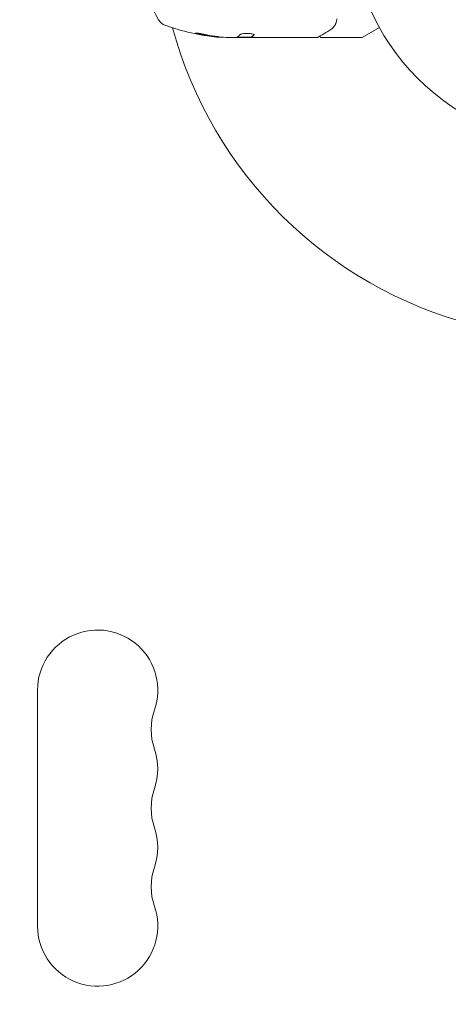
# Model space of a CAD drawing. Units: millimetres. Extents: x -4322 to 4323, y -3593 to 3489.
# Drawn here: x -1728 to -1629, y -1202 to -972 of the extents above; entities that cross this region are included whole.
import ezdxf

# ---------------------------------------------------------------- set-up
doc = ezdxf.new("R2010")
doc.units = ezdxf.units.MM
doc.header["$LTSCALE"] = 20
doc.linetypes.add('HIDDEN', pattern=[9.525, 6.35, -3.175])
doc.layers.add('2d', color=230, linetype='Continuous')
doc.layers.add('EN-SafetyZone', color=93, linetype='HIDDEN')

msp = doc.modelspace()

# ---------------------------------------------------------------- linework, layer by layer
at = {"layer": '2d', "lineweight": 0}
for p, q in [((-1648.72, -976.58), (-1644.73, -974.27)), ((-1678.36, -976.64), (-1679.94, -976.64)), ((-1674.66, -976.54), (-1677.89, -976.54)), ((-1677.36, -976.64), (-1659.34, -976.64)), ((-1674.66, -976.54), (-1674.66, -976.64)), ((-1658.14, -976.64), (-1648.97, -976.64)), ((-1724.34, -1128.69), (-1724.34, -1183.69))]:
    msp.add_line(p, q, dxfattribs=at)
msp.add_circle((-1598.34, -948.64), 53, dxfattribs=at)
for centre, radius, start, end in [((-1652.89, -947.38), 50, 186.9217, 210.1017), ((-1693.55, -970.95), 3, 210.1017, 250.1478), ((-1677.59, -926.74), 50, 250.1478, 264.4225), ((-1598.34, -948.64), 98, 195.2001, 255.5122), ((-1677.59, -926.74), 49.9, 264.4113, 264.7848), ((-1648.97, -976.14), 0.5, 270, 300), ((-1710.34, -1128.69), 14, 340.8901, 180), ((-1683.88, -1137.86), 14, 160.8901, 199.1099), ((-1710.34, -1147.02), 14, 340.8901, 19.1099), ((-1683.88, -1156.19), 14, 160.8901, 199.1099), ((-1710.34, -1165.36), 14, 340.8901, 19.1099), ((-1683.88, -1174.52), 14, 160.8901, 199.1099), ((-1710.34, -1183.69), 14, 180, 19.1099)]:
    msp.add_arc(centre, radius, start, end, dxfattribs=at)
for centre, major_axis, ratio, start_param, end_param in [((-1655.4, -973.3), (-0.441, 0.236), 0.925423, 3.141554, 3.141593), ((-1655.35, -973.19), (-0.47, 0.172), 0.884978, 3.141593, 3.141599), ((-1678.58, -926.74), (0, -49.86), 0.882523, 6.093728, 6.189677), ((-1678.58, -926.74), (0, 49.96), 0.882523, 2.952519, 3.048272), ((-1677.26, -926.74), (0, 50), 0.886633, 2.952544, 3.071134), ((-1681.52, -926.74), (0, -49.71), 0.438198, 6.236525, 6.240333), ((-1681.52, -926.74), (0, 49.81), 0.438198, 3.095026, 3.158132), ((-1678.57, -926.74), (0, 49.99), 0.156437, 3.223801, 3.26706)]:
    msp.add_ellipse(centre, major_axis=major_axis, ratio=ratio, start_param=start_param, end_param=end_param, dxfattribs=at)
for points, knots in [([(-1654.62, -972.27), (-1654.65, -972.54), (-1654.71, -972.79), (-1654.8, -973.14), (-1654.84, -973.26), (-1654.88, -973.36)], [0, 0, 0, 0, 0.923542, 0.923542, 1.557399, 1.557399, 1.557399, 1.557399]), ([(-1656.24, -974.88), (-1656.95, -975.3), (-1657.55, -975.66), (-1658.54, -976.25), (-1658.9, -976.46), (-1659.09, -976.57)], [0, 0, 0, 0, 5.185263, 5.185263, 10.641762, 10.641762, 10.641762, 10.641762]), ([(-1685.59, -975.85), (-1685.75, -975.81), (-1685.92, -975.78), (-1686.19, -975.73), (-1686.28, -975.72), (-1686.45, -975.69), (-1686.54, -975.67), (-1686.79, -975.63), (-1686.96, -975.61), (-1687.23, -975.58), (-1687.35, -975.57), (-1687.51, -975.57), (-1687.57, -975.57), (-1687.59, -975.59), (-1687.59, -975.59), (-1687.57, -975.61), (-1687.55, -975.62), (-1687.42, -975.68), (-1687.18, -975.74), (-1686.87, -975.81)], [0.000000226, 0.000000226, 0.000000226, 0.000000226, 0.000536258, 0.000536258, 0.000804273, 0.000804273, 0.001072289, 0.001072289, 0.00160832, 0.00160832, 0.002144351, 0.002144351, 0.002680383, 0.002680383, 0.002948398, 0.002948398, 0.003216414, 0.003216414, 0.004288477, 0.004288477, 0.004288477, 0.004288477]), ([(-1686.87, -975.71), (-1687.02, -975.67), (-1687.16, -975.64), (-1687.33, -975.6), (-1687.38, -975.58), (-1687.42, -975.57)], [0.0000004271, 0.0000004271, 0.0000004271, 0.0000004271, 0.0005364944, 0.0005364944, 0.0007899206, 0.0007899206, 0.0007899206, 0.0007899206]), ([(-1677.93, -976.56), (-1677.96, -976.58), (-1678.01, -976.6), (-1678.16, -976.62), (-1678.25, -976.63), (-1678.36, -976.64)], [0.0000002, 0.0000002, 0.0000002, 0.0000002, 0.000612586, 0.000612586, 0.001224972, 0.001224972, 0.001224972, 0.001224972]), ([(-1673.88, -975.99), (-1673.88, -975.95), (-1673.92, -975.92), (-1674.07, -975.84), (-1674.18, -975.81), (-1674.46, -975.75), (-1674.63, -975.72), (-1674.91, -975.69), (-1675, -975.69), (-1675.2, -975.67), (-1675.31, -975.67), (-1675.51, -975.67), (-1675.62, -975.67), (-1675.82, -975.67), (-1675.93, -975.68), (-1676.23, -975.7), (-1676.41, -975.72), (-1676.66, -975.76), (-1676.73, -975.77), (-1676.86, -975.8), (-1676.92, -975.82), (-1677.08, -975.87), (-1677.15, -975.91), (-1677.18, -975.94)], [0.00025325, 0.00025325, 0.00025325, 0.00025325, 0.000874176, 0.000874176, 0.001495101, 0.001495101, 0.002116027, 0.002116027, 0.00242649, 0.00242649, 0.002736952, 0.002736952, 0.003047415, 0.003047415, 0.003357878, 0.003357878, 0.003978803, 0.003978803, 0.004289266, 0.004289266, 0.004599729, 0.004599729, 0.005220654, 0.005220654, 0.005220654, 0.005220654]), ([(-1658.14, -976.64), (-1658.19, -976.64), (-1658.25, -976.63), (-1658.35, -976.6), (-1658.4, -976.57), (-1658.48, -976.51), (-1658.52, -976.47), (-1658.58, -976.38), (-1658.6, -976.34), (-1658.62, -976.29)], [0.0000977, 0.0000977, 0.0000977, 0.0000977, 0.1619902, 0.1619902, 0.3245365, 0.3245365, 0.4870626, 0.4870626, 0.6306658, 0.6306658, 0.6306658, 0.6306658])]:
    msp.add_open_spline(points, degree=3, knots=knots, dxfattribs=at)
for points in [[(-1654.96, -973.54), (-1655.23, -974.05), (-1655.62, -974.51), (-1656.24, -974.88)], [(-1654.88, -973.36), (-1654.9, -973.42), (-1654.93, -973.48), (-1654.96, -973.54)], [(-1682.53, -976.4), (-1682.57, -976.39), (-1682.62, -976.39), (-1682.69, -976.38)], [(-1682.69, -976.48), (-1682.62, -976.49), (-1682.57, -976.49), (-1682.53, -976.5)], [(-1679.94, -976.64), (-1680.1, -976.64), (-1680.25, -976.63), (-1680.39, -976.61)], [(-1677.95, -976.57), (-1677.84, -976.59), (-1677.72, -976.61), (-1677.59, -976.62)], [(-1677.59, -976.62), (-1677.56, -976.63), (-1677.52, -976.63), (-1677.48, -976.63)], [(-1677.48, -976.63), (-1677.44, -976.64), (-1677.4, -976.64), (-1677.36, -976.64)], [(-1674.59, -976.49), (-1674.63, -976.51), (-1674.65, -976.53), (-1674.66, -976.54)], [(-1674.66, -976.64), (-1674.65, -976.63), (-1674.63, -976.61), (-1674.59, -976.59)], [(-1673.9, -976.03), (-1673.89, -976.02), (-1673.88, -976), (-1673.88, -975.99)], [(-1659.09, -976.57), (-1659.17, -976.62), (-1659.25, -976.64), (-1659.34, -976.64)], [(-1659.34, -976.64), (-1659.34, -976.64), (-1659.34, -976.64), (-1659.34, -976.64)], [(-1658.63, -976.22), (-1658.63, -976.22), (-1658.63, -976.22), (-1658.63, -976.22)]]:
    msp.add_open_spline(points, degree=3, dxfattribs=at)
for points, weights in [([(-1677.18, -975.94), (-1677.32, -976.1), (-1677.45, -976.23), (-1677.59, -976.34)], [1, 0.999772625711, 0.999772625711, 1]), ([(-1673.91, -975.94), (-1674.14, -976.19), (-1674.36, -976.37), (-1674.59, -976.49)], [0.999981383788, 0.999312238979, 0.999318444382, 1]), ([(-1674.59, -976.59), (-1674.36, -976.47), (-1674.13, -976.29), (-1673.9, -976.03)], [1, 0.999314974405, 0.999314974405, 1])]:
    msp.add_rational_spline(points, weights, degree=3, dxfattribs=at)
at = {"layer": 'EN-SafetyZone', "flags": 128}
msp.add_lwpolyline([(3182.5, 2213.08, 0.194466), (2161.26, 2709.54, 0.263022), (675.99, 3194.78, 0.159185), (-225.71, 3489.31), (-675.71, 3489.31, 0.23861), (-1906.47, 2866.5, 0.012307), (-1980.89, 2849.5, 0.173927), (-3023.37, 2750, 0.367311), (-4322.23, 1220.48), (-4322.23, 710.48, 0.195529), (-3882.43, -371.16), (-3882.43, -636.2, 0.06453), (-3911.89, -1033.75, 0.879985), (-1685.42, -3262.09, 0.060533), (-1312.08, -3237.88), (-354.43, -3237.88, 0.109157), (314.38, -3216.61, 0.029075), (491.31, -3250.84, 0.583068), (2793.72, -1947.68, 0.00461), (2793.46, -1919.65, 0.21933), (2738.47, -623.39, 0.092928), (3182.5, -284.92), (3307.78, -284.92, 0.414214), (4322.78, 730.08), (4322.78, 1198.08, 0.414214), (3307.78, 2213.08)], format="xyb", close=True, dxfattribs=at)

doc.saveas('drawing.dxf')
